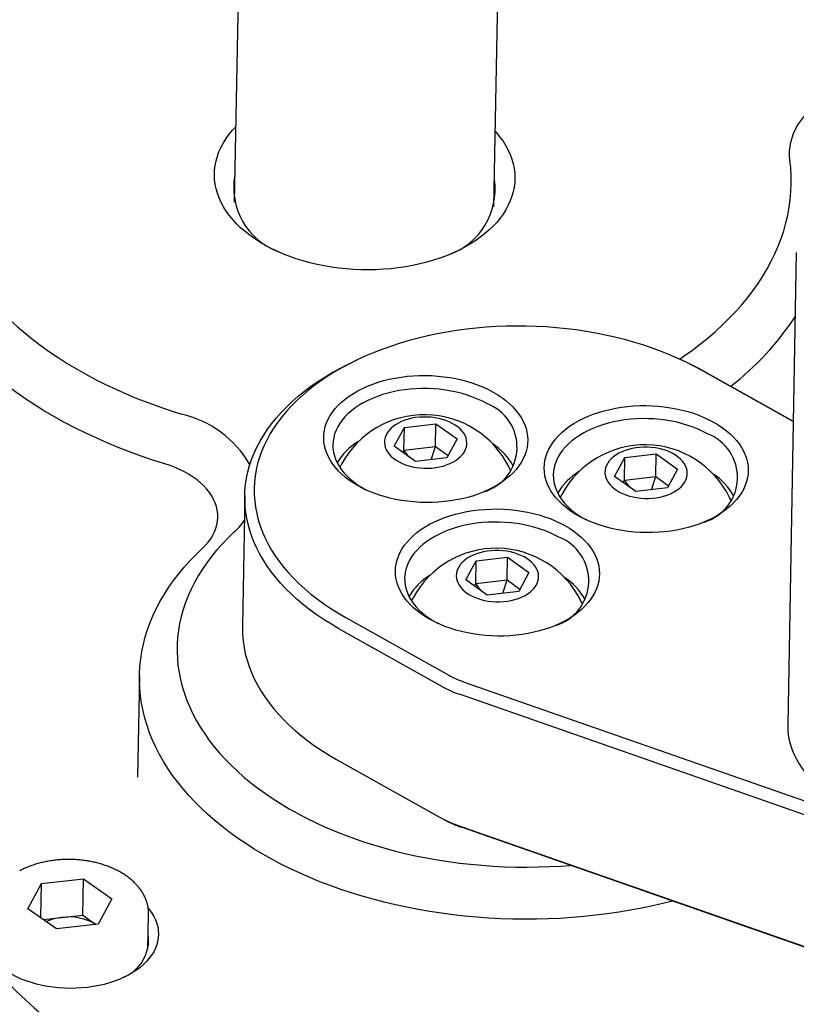
# Model space of a CAD drawing. Extents: x 0 to 1559, y 0 to 1091.
# Drawn here: x 188 to 229, y 137 to 190 of the extents above; entities that cross this region are included whole.
import ezdxf

# ---------------------------------------------------------------- set-up
doc = ezdxf.new("R2010")
doc.units = 0
doc.header["$LTSCALE"] = 2
doc.linetypes.add('SLD-实线', pattern=[0])
doc.layers.get('0').update_dxf_attribs({"linetype": 'CONTINUOUS'})

msp = doc.modelspace()

# ---------------------------------------------------------------- linework, layer by layer
at = {"color": 7, "linetype": 'SLD-实线'}
for p, q in [((199.551716, 200.145849), (199.193443, 180.50066)), ((213.191116, 180.245382), (213.549388, 199.890571)), ((229.486667, 177.78001), (229.02274, 152.341461)), ((206.093815, 172.131462), (205.787794, 171.992853)), ((223.203271, 172.042961), (223.43667, 172.21319)), ((223.991334, 171.660871), (223.69057, 171.810547)), ((229.320709, 168.680018), (224.348645, 171.463123)), ((224.672101, 171.301467), (229.321059, 168.69922)), ((207.810266, 167.348755), (208.359327, 168.364819)), ((208.337059, 167.143769), (208.359327, 168.364819)), ((208.359327, 168.364819), (210.056334, 168.561036)), ((210.034066, 167.339986), (210.056334, 168.561036)), ((210.056334, 168.561036), (211.204281, 167.741188)), ((211.204281, 167.741188), (210.65522, 166.725123)), ((208.958213, 166.528906), (207.810266, 167.348755)), ((208.27029, 167.020211), (208.337059, 167.143769)), ((208.337059, 167.143769), (210.034066, 167.339986)), ((208.620245, 166.770278), (208.337059, 167.143769)), ((209.797407, 166.625938), (210.034066, 167.339986)), ((210.034066, 167.339986), (210.721988, 166.848681)), ((210.65522, 166.725123), (208.958213, 166.528906)), ((219.694397, 165.725273), (220.243458, 166.741337)), ((220.22119, 165.520287), (220.243458, 166.741337)), ((220.243458, 166.741337), (221.940466, 166.937554)), ((221.918197, 165.716504), (221.940466, 166.937554)), ((221.940466, 166.937554), (223.088412, 166.117706)), ((223.088412, 166.117706), (222.539351, 165.101641)), ((220.842344, 164.905424), (219.694397, 165.725273)), ((220.154421, 165.396729), (220.22119, 165.520287)), ((220.22119, 165.520287), (221.918197, 165.716504)), ((220.504376, 165.146796), (220.22119, 165.520287)), ((221.681538, 165.002456), (221.918197, 165.716504)), ((221.918197, 165.716504), (222.606119, 165.225199)), ((222.539351, 165.101641), (220.842344, 164.905424)), ((199.7568, 164.683786), (199.628328, 157.639264)), ((212.227, 161.171252), (213.924007, 161.367469)), ((213.901739, 160.146418), (213.924007, 161.367469)), ((213.924007, 161.367469), (215.071954, 160.54762)), ((211.677939, 160.155187), (212.227, 161.171252)), ((212.204731, 159.950202), (212.227, 161.171252)), ((215.071954, 160.54762), (214.522893, 159.531555)), ((212.825885, 159.335339), (211.677939, 160.155187)), ((212.137963, 159.826644), (212.204731, 159.950202)), ((212.204731, 159.950202), (213.901739, 160.146418)), ((212.487917, 159.576711), (212.204731, 159.950202)), ((213.665079, 159.432371), (213.901739, 160.146418)), ((213.901739, 160.146418), (214.589661, 159.655113)), ((214.522893, 159.531555), (212.825885, 159.335339)), ((205.174241, 158.140149), (210.751919, 155.018052)), ((210.414188, 154.396983), (204.836511, 157.51908)), ((194.079281, 155.000016), (193.979358, 149.520944)), ((211.578522, 154.649142), (233.716635, 146.913457)), ((233.47075, 146.251398), (211.332636, 153.987084)), ((204.708039, 150.474559), (210.285716, 147.352462)), ((193.979554, 149.531322), (193.979358, 149.520944)), ((210.512639, 147.23266), (210.813402, 147.082985)), ((211.204164, 146.942562), (233.342277, 139.206877)), ((233.573888, 139.086211), (211.435775, 146.821897)), ((188.070236, 142.437231), (188.802317, 143.791984)), ((188.768516, 141.938529), (188.802317, 143.791984)), ((188.802317, 143.791984), (191.064994, 144.053607)), ((191.029307, 142.096795), (191.064994, 144.053607)), ((191.064994, 144.053607), (192.595589, 142.960476)), ((192.595589, 142.960476), (191.863508, 141.605722)), ((189.600831, 141.3441), (188.070236, 142.437231)), ((188.892807, 141.849762), (189.897969, 141.965984)), ((189.897969, 141.965984), (191.029307, 142.096795)), ((191.029307, 142.096795), (191.737332, 141.591133)), ((194.539101, 140.257796), (194.573284, 142.132156)), ((194.573284, 142.132156), (194.57312, 142.124188)), ((191.863508, 141.605722), (189.600831, 141.3441)), ((193.014031, 138.637795), (193.147125, 138.706682))]:
    msp.add_line(p, q, dxfattribs=at)
at = {"color": 7, "linetype": 'SLD-实线', "flags": 128}
for points in [[(229.144843, 182.776451), (229.124761, 183.01673), (229.125989, 183.257096), (229.148522, 183.496815), (229.192292, 183.735157), (229.257166, 183.971398), (229.342946, 184.204817), (229.449371, 184.434703), (229.576116, 184.660357), (229.722797, 184.881091), (229.888966, 185.096233), (230.074116, 185.305128), (230.277685, 185.50714), (230.499052, 185.701653), (230.737544, 185.888075), (230.992433, 186.065838), (231.262943, 186.234401), (231.548251, 186.393251), (231.847489, 186.541904), (232.159743, 186.679906), (232.484064, 186.806839), (232.819465, 186.922315), (233.164922, 187.025983), (233.519385, 187.117526), (233.881774, 187.196667), (234.250986, 187.263163), (234.625895, 187.316814), (235.00536, 187.357454), (235.388226, 187.384961), (235.773326, 187.399251), (236.159488, 187.40028), (236.545536, 187.388044)], [(213.265101, 184.302206), (213.326948, 184.232388), (213.511733, 184.006857), (213.67839, 183.776074), (213.826504, 183.540612), (213.955707, 183.301058), (214.065679, 183.058008), (214.156144, 182.812064), (214.226879, 182.563839), (214.277708, 182.31395), (214.308504, 182.063018), (214.319191, 181.811666), (214.309742, 181.560521), (214.280181, 181.310206), (214.230581, 181.061343), (214.161065, 180.814551), (214.071807, 180.570445), (213.963028, 180.32963), (213.834999, 180.092705), (213.688038, 179.86026), (213.52251, 179.632872), (213.338827, 179.411107), (213.137445, 179.195516), (212.918866, 178.986634), (212.683632, 178.784982), (212.432329, 178.591061), (212.165581, 178.405352), (211.884051, 178.228318), (211.58844, 178.060399), (211.279482, 177.902011), (210.957945, 177.753549), (210.62463, 177.615383), (210.280363, 177.487854), (209.926002, 177.371281), (209.562428, 177.265954), (209.190543, 177.172134), (208.811274, 177.090054), (208.425562, 177.019918), (208.034367, 176.961901), (207.638661, 176.916148), (207.239428, 176.882771), (206.837661, 176.861854), (206.434358, 176.853449), (206.030523, 176.857577), (205.627158, 176.874227), (205.225268, 176.903358), (204.825851, 176.944898), (204.429899, 176.998743), (204.038399, 177.06476), (203.652322, 177.142784), (203.272629, 177.232622), (202.900263, 177.334049), (202.536151, 177.446815), (202.181198, 177.570637), (201.836286, 177.70521), (201.502273, 177.850198), (201.179988, 178.00524), (200.870234, 178.169952), (200.573781, 178.343923), (200.291364, 178.526721), (200.023688, 178.717892), (199.771416, 178.916961), (199.535177, 179.123432), (199.315558, 179.336792), (199.113104, 179.556511), (198.928318, 179.782042), (198.761662, 180.012825), (198.613548, 180.248287), (198.484344, 180.48784), (198.374373, 180.730891), (198.283908, 180.976835), (198.213173, 181.22506), (198.162344, 181.474949), (198.131548, 181.725881), (198.120861, 181.977233), (198.13031, 182.228378), (198.159871, 182.478693), (198.209471, 182.727556), (198.278986, 182.974347), (198.368245, 183.218454), (198.477023, 183.459269), (198.605053, 183.696194), (198.752014, 183.928639), (198.917542, 184.156027), (199.101225, 184.377792), (199.267428, 184.557484)], [(223.43667, 172.21319), (223.883229, 172.531582), (224.314111, 172.858285), (224.728933, 173.193008), (225.127326, 173.535455), (225.508939, 173.88532), (225.87343, 174.242294), (226.220478, 174.60606), (226.549774, 174.976296), (226.861026, 175.352671), (227.153957, 175.734853), (227.428308, 176.122502), (227.683835, 176.515274), (227.920311, 176.91282), (228.137526, 177.314788), (228.335288, 177.720821), (228.513421, 178.130558), (228.671767, 178.543636), (228.810185, 178.959688), (228.928553, 179.378345), (229.026765, 179.799235), (229.104735, 180.221985), (229.162392, 180.64622), (229.199687, 181.071562), (229.216585, 181.497634), (229.213072, 181.924059), (229.189151, 182.350457), (229.144843, 182.776451)], [(184.407177, 177.603654), (184.633911, 177.198753), (184.879805, 176.79802), (185.14464, 176.401811), (185.428181, 176.010477), (185.730177, 175.624365), (186.050359, 175.243819), (186.388442, 174.869175), (186.744128, 174.500767), (187.1171, 174.138921), (187.507028, 173.783959), (187.913565, 173.436196), (188.33635, 173.09594), (188.775008, 172.763493), (189.22915, 172.439151), (189.698373, 172.123201), (190.182259, 171.815924), (190.680381, 171.517592), (191.192295, 171.228471), (191.717548, 170.948816), (192.255673, 170.678876), (192.806192, 170.418892), (193.368616, 170.169092), (193.942448, 169.9297), (194.527177, 169.700927), (195.122284, 169.482977), (195.727241, 169.276043), (196.341511, 169.080309)], [(195.45396, 166.400587), (194.80995, 166.605532), (194.175334, 166.821804), (193.550634, 167.049223), (192.936367, 167.287602), (192.33304, 167.536744), (191.74115, 167.796444), (191.161187, 168.066488), (190.593628, 168.346651), (190.038942, 168.636704), (189.497587, 168.936407), (188.97001, 169.245512), (188.456646, 169.563765), (187.957919, 169.890902), (187.47424, 170.226654), (187.006009, 170.570744), (186.553612, 170.922887), (186.117422, 171.282793), (185.6978, 171.650165), (185.295091, 172.0247), (184.909628, 172.406089), (184.54173, 172.794016), (184.1917, 173.188163), (183.859826, 173.588202), (183.546383, 173.993805), (183.251629, 174.404637), (182.975808, 174.820358), (182.719147, 175.240625), (182.481858, 175.665092)], [(224.348645, 171.463123), (223.935265, 171.686101), (223.509055, 171.89945), (223.07061, 172.102873), (222.620544, 172.296084), (222.159486, 172.478813), (221.688082, 172.650805), (221.20699, 172.811819), (220.716883, 172.96163), (220.218447, 173.100029), (219.712379, 173.226822), (219.199387, 173.341831), (218.680188, 173.444897), (218.155508, 173.535873), (217.626081, 173.614634), (217.092648, 173.68107), (216.555954, 173.735086), (216.016751, 173.776609), (215.475792, 173.805579), (214.933833, 173.821956), (214.391634, 173.825718), (213.849952, 173.816858), (213.309545, 173.79539), (212.771168, 173.761344), (212.235575, 173.714766), (211.703515, 173.655723), (211.175731, 173.584296), (210.652962, 173.500586), (210.13594, 173.40471), (209.625386, 173.296801), (209.122016, 173.177012), (208.626533, 173.045508), (208.13963, 172.902475), (207.661989, 172.748112), (207.194276, 172.582635), (206.737148, 172.406276), (206.291241, 172.219281), (205.857181, 172.021912), (205.435575, 171.814444), (205.027012, 171.597169), (204.632063, 171.370389), (204.251281, 171.134422), (203.885198, 170.889599), (203.534327, 170.63626), (203.199158, 170.374762), (202.880159, 170.105469), (202.577778, 169.828758), (202.292437, 169.545016), (202.024535, 169.25464), (201.774447, 168.958037), (201.542522, 168.65562), (201.329085, 168.347813), (201.134434, 168.035046), (200.958842, 167.717757), (200.802554, 167.39639), (200.665789, 167.071394), (200.548738, 166.743223), (200.451564, 166.412336), (200.374404, 166.079197), (200.317366, 165.744272), (200.28053, 165.408028), (200.263946, 165.070935), (200.267638, 164.733466), (200.291601, 164.396093), (200.335801, 164.059287), (200.400177, 163.723518), (200.484639, 163.389258), (200.589068, 163.056973), (200.713318, 162.727128), (200.857216, 162.400185), (201.02056, 162.0766), (201.203122, 161.756827), (201.404647, 161.441311), (201.624852, 161.130496), (201.86343, 160.824815), (202.120047, 160.524696), (202.394344, 160.230558), (202.685938, 159.942814), (202.99442, 159.661865), (203.31936, 159.388105), (203.660302, 159.121916), (204.016771, 158.86367), (204.388266, 158.61373), (204.77427, 158.372443), (205.174241, 158.140149)], [(204.836511, 157.51908), (204.427532, 157.756503), (204.032659, 158.003014), (203.652429, 158.258277), (203.287364, 158.521942), (202.937961, 158.79365), (202.604698, 159.07303), (202.28803, 159.3597), (201.988389, 159.653269), (201.706185, 159.953335), (201.441803, 160.259488), (201.195605, 160.571311), (200.967926, 160.888378), (200.759077, 161.210255), (200.569344, 161.536503), (200.398987, 161.866676), (200.248236, 162.200323), (200.1173, 162.536989), (200.006356, 162.876214), (199.915555, 163.217534), (199.845023, 163.560483), (199.794855, 163.904593), (199.76512, 164.249393), (199.755858, 164.594413), (199.767082, 164.939182), (199.798777, 165.283228), (199.8509, 165.626082), (199.923378, 165.967276), (200.016114, 166.306342), (200.128981, 166.642819), (200.261824, 166.976246), (200.414462, 167.306169), (200.586687, 167.632136), (200.778262, 167.953703), (200.988928, 168.270429), (201.218395, 168.581883), (201.466351, 168.88764), (201.732456, 169.18728), (202.016348, 169.480396), (202.317638, 169.766587), (202.635915, 170.045461), (202.970744, 170.316639), (203.321669, 170.579749), (203.688209, 170.834432), (204.069864, 171.080341), (204.466112, 171.31714), (204.876413, 171.544504), (205.300206, 171.762124), (205.736913, 171.969702), (205.787794, 171.992853)], [(223.991334, 171.660871), (224.249576, 171.529478), (224.672101, 171.301467)], [(213.147367, 170.267423), (213.389822, 170.123386), (213.618123, 169.970654), (213.831438, 169.809785), (214.028986, 169.641366), (214.210049, 169.466011), (214.373965, 169.284361), (214.520135, 169.097078), (214.648028, 168.904846), (214.757175, 168.708365), (214.847179, 168.508354), (214.917711, 168.305541), (214.968514, 168.100667), (214.999403, 167.894479), (215.010265, 167.68773), (215.001059, 167.481174), (214.971821, 167.275565), (214.922656, 167.071653), (214.853744, 166.870182), (214.765336, 166.671888), (214.657755, 166.477493), (214.531394, 166.287707), (214.386713, 166.103223), (214.224241, 165.924714), (214.04457, 165.752831), (213.848356, 165.588201), (213.636315, 165.431425), (213.40922, 165.283076), (213.167901, 165.143693), (212.913237, 165.013787), (212.646158, 164.893831), (212.367639, 164.784263), (212.078696, 164.685482), (211.780383, 164.597849), (211.473789, 164.521684), (211.160032, 164.457265), (210.840258, 164.404826), (210.515632, 164.364559), (210.187341, 164.336612), (209.85658, 164.321085), (209.524558, 164.318036), (209.192487, 164.327476), (208.861576, 164.34937), (208.533035, 164.383639), (208.208062, 164.430156), (207.887842, 164.488754), (207.573545, 164.559217), (207.266317, 164.641289), (206.967278, 164.734671), (206.677521, 164.83902), (206.398102, 164.953958), (206.130042, 165.079064), (205.874317, 165.213881), (205.631862, 165.357919), (205.403561, 165.510651), (205.190247, 165.67152), (204.992698, 165.839939), (204.811635, 166.015294), (204.64772, 166.196944), (204.501549, 166.384227), (204.373657, 166.576459), (204.264509, 166.77294), (204.174505, 166.972951), (204.103973, 167.175764), (204.05317, 167.380638), (204.022281, 167.586826), (204.01142, 167.793575), (204.020625, 168.000131), (204.049863, 168.20574), (204.099028, 168.409652), (204.16794, 168.611123), (204.256348, 168.809417), (204.363929, 169.003812), (204.49029, 169.193598), (204.634971, 169.378082), (204.797443, 169.556591), (204.977114, 169.728474), (205.173329, 169.893104), (205.38537, 170.04988), (205.612464, 170.198229), (205.853784, 170.337611), (206.108447, 170.467517), (206.375526, 170.587474), (206.654045, 170.697042), (206.942988, 170.795823), (207.241301, 170.883456), (207.547895, 170.959621), (207.861652, 171.02404), (208.181427, 171.076479), (208.506052, 171.116745), (208.834344, 171.144693), (209.165104, 171.16022), (209.497126, 171.163269), (209.829198, 171.153829), (210.160108, 171.131935), (210.488649, 171.097666), (210.813622, 171.051148), (211.133842, 170.992551), (211.448139, 170.922088), (211.755368, 170.840016), (212.054406, 170.746634), (212.344163, 170.642285), (212.623582, 170.527347), (212.891643, 170.402241), (213.147367, 170.267423)], [(212.809637, 169.646355), (212.565114, 169.774876), (212.308264, 169.89363), (212.040121, 170.002138), (211.761764, 170.099965), (211.474316, 170.186716), (211.178932, 170.262041), (210.876803, 170.325638), (210.569145, 170.37725), (210.257196, 170.41667), (209.942214, 170.443738), (209.625466, 170.458346), (209.308227, 170.460435), (208.991776, 170.449997), (208.677386, 170.427073), (208.366324, 170.391756), (208.059841, 170.344188), (207.759172, 170.28456), (207.465528, 170.213113), (207.180091, 170.130135), (206.90401, 170.035959), (206.638397, 169.930965), (206.384322, 169.815576), (206.142807, 169.690255), (205.914826, 169.555509), (205.701296, 169.411878), (205.503076, 169.259943), (205.320966, 169.100313), (205.155698, 168.933634), (205.007939, 168.760574), (204.878282, 168.581832), (204.767249, 168.398126), (204.675289, 168.210198), (204.602772, 168.018803), (204.549988, 167.824712), (204.517152, 167.628706), (204.504394, 167.431576), (204.511768, 167.234114), (204.539241, 167.037116), (204.586705, 166.841375), (204.653968, 166.647679), (204.740759, 166.456808), (204.846729, 166.269532), (204.971451, 166.086602), (205.114423, 165.908758), (205.275068, 165.736713), (205.452741, 165.571162), (205.646726, 165.412771), (205.856242, 165.262178), (206.080444, 165.119988), (206.280037, 165.007158)], [(225.031498, 168.643941), (225.273953, 168.499904), (225.502255, 168.347172), (225.715569, 168.186303), (225.913118, 168.017884), (226.09418, 167.842529), (226.258096, 167.660879), (226.404266, 167.473596), (226.532159, 167.281364), (226.641306, 167.084883), (226.73131, 166.884872), (226.801842, 166.682059), (226.852645, 166.477185), (226.883534, 166.270997), (226.894396, 166.064248), (226.885191, 165.857692), (226.855952, 165.652083), (226.806787, 165.448171), (226.737875, 165.2467), (226.649467, 165.048406), (226.541886, 164.854011), (226.415525, 164.664225), (226.270844, 164.479741), (226.108372, 164.301232), (225.928701, 164.129349), (225.732487, 163.964719), (225.520446, 163.807943), (225.293351, 163.659594), (225.052032, 163.520211), (224.797368, 163.390305), (224.53029, 163.270349), (224.251771, 163.160781), (223.962827, 163.062), (223.664515, 162.974367), (223.35792, 162.898202), (223.044163, 162.833783), (222.724389, 162.781344), (222.399763, 162.741077), (222.071472, 162.71313), (221.740711, 162.697603), (221.40869, 162.694554), (221.076618, 162.703994), (220.745707, 162.725888), (220.417166, 162.760157), (220.092193, 162.806674), (219.771973, 162.865272), (219.457676, 162.935735), (219.150448, 163.017807), (218.851409, 163.111189), (218.561652, 163.215538), (218.282233, 163.330476), (218.014173, 163.455582), (217.758448, 163.590399), (217.515993, 163.734437), (217.287692, 163.887169), (217.074378, 164.048038), (216.876829, 164.216457), (216.695766, 164.391812), (216.531851, 164.573462), (216.38568, 164.760745), (216.257788, 164.952977), (216.14864, 165.149458), (216.058636, 165.349469), (215.988104, 165.552282), (215.937301, 165.757156), (215.906412, 165.963344), (215.895551, 166.170093), (215.904756, 166.376649), (215.933994, 166.582258), (215.983159, 166.78617), (216.052071, 166.987641), (216.140479, 167.185935), (216.24806, 167.38033), (216.374421, 167.570116), (216.519102, 167.7546), (216.681575, 167.933109), (216.861246, 168.104992), (217.05746, 168.269622), (217.269501, 168.426398), (217.496595, 168.574747), (217.737915, 168.714129), (217.992578, 168.844035), (218.259657, 168.963992), (218.538176, 169.07356), (218.827119, 169.172341), (219.125432, 169.259974), (219.432026, 169.336139), (219.745783, 169.400558), (220.065558, 169.452997), (220.390183, 169.493263), (220.718475, 169.521211), (221.049235, 169.536738), (221.381257, 169.539787), (221.713329, 169.530347), (222.044239, 169.508453), (222.37278, 169.474184), (222.697754, 169.427666), (223.017973, 169.369069), (223.33227, 169.298606), (223.639499, 169.216534), (223.938537, 169.123152), (224.228294, 169.018802), (224.507713, 168.903865), (224.775774, 168.778759), (225.031498, 168.643941)], [(210.978617, 166.494157), (211.129946, 166.584189), (211.26658, 166.682922), (211.387282, 166.789462), (211.490958, 166.902843), (211.576669, 167.02204), (211.64364, 167.145973), (211.691264, 167.273519), (211.719108, 167.403523), (211.726923, 167.534809), (211.714635, 167.666186), (211.682358, 167.796466), (211.630382, 167.924468), (211.55918, 168.049033), (211.469395, 168.169033), (211.36184, 168.283382), (211.237491, 168.391044), (211.097472, 168.491043), (210.943052, 168.582475), (210.77563, 168.664511), (210.596721, 168.736408), (210.407946, 168.797515), (210.211015, 168.84728), (210.00771, 168.88525), (209.799873, 168.911082), (209.589386, 168.924543), (209.378156, 168.92551), (209.168095, 168.913975), (208.961106, 168.890042), (208.759062, 168.853927), (208.563795, 168.805959), (208.377072, 168.746571), (208.200584, 168.676301), (208.03593, 168.595785), (207.884601, 168.505753), (207.747967, 168.407021), (207.627265, 168.300481), (207.523589, 168.187099), (207.437878, 168.067902), (207.370907, 167.94397), (207.323283, 167.816424), (207.295439, 167.686419), (207.287624, 167.555134), (207.299912, 167.423757), (207.332189, 167.293477), (207.384165, 167.165475), (207.455367, 167.04091), (207.545152, 166.920909), (207.652707, 166.80656), (207.777056, 166.698899), (207.917075, 166.598899), (208.071495, 166.507468), (208.238917, 166.425432), (208.417826, 166.353534), (208.606601, 166.292427), (208.803532, 166.242663), (209.006837, 166.204693), (209.214674, 166.17886), (209.425161, 166.1654), (209.636391, 166.164432), (209.846452, 166.175968), (210.053441, 166.199901), (210.255485, 166.236015), (210.450752, 166.283984), (210.637475, 166.343372), (210.813963, 166.413642), (210.978617, 166.494157)], [(224.693768, 168.022873), (224.449245, 168.151394), (224.192395, 168.270148), (223.924252, 168.378656), (223.645895, 168.476483), (223.358447, 168.563234), (223.063063, 168.638559), (222.760934, 168.702156), (222.453276, 168.753768), (222.141327, 168.793188), (221.826345, 168.820256), (221.509597, 168.834864), (221.192359, 168.836953), (220.875907, 168.826515), (220.561517, 168.803591), (220.250455, 168.768274), (219.943972, 168.720706), (219.643303, 168.661078), (219.349659, 168.589631), (219.064222, 168.506653), (218.788141, 168.412477), (218.522528, 168.307483), (218.268453, 168.192094), (218.026938, 168.066773), (217.798957, 167.932027), (217.585427, 167.788396), (217.387207, 167.636461), (217.205097, 167.476831), (217.03983, 167.310151), (216.89207, 167.137092), (216.762413, 166.95835), (216.651381, 166.774644), (216.559421, 166.586716), (216.486903, 166.395321), (216.434119, 166.20123), (216.401283, 166.005224), (216.388526, 165.808094), (216.395899, 165.610632), (216.423372, 165.413634), (216.470836, 165.217893), (216.538099, 165.024197), (216.62489, 164.833326), (216.73086, 164.646049), (216.855582, 164.46312), (216.998554, 164.285276), (217.1592, 164.113231), (217.336873, 163.94768), (217.530857, 163.789289), (217.740373, 163.638696), (217.964575, 163.496506), (218.164168, 163.383676)], [(222.862748, 164.870675), (223.014077, 164.960707), (223.150711, 165.05944), (223.271413, 165.16598), (223.375089, 165.279361), (223.460801, 165.398558), (223.527771, 165.522491), (223.575395, 165.650037), (223.60324, 165.780041), (223.611054, 165.911327), (223.598766, 166.042704), (223.566489, 166.172984), (223.514513, 166.300986), (223.443311, 166.425551), (223.353526, 166.545551), (223.245971, 166.6599), (223.121622, 166.767562), (222.981603, 166.867561), (222.827184, 166.958993), (222.659761, 167.041029), (222.480852, 167.112926), (222.292077, 167.174033), (222.095146, 167.223798), (221.891841, 167.261768), (221.684004, 167.2876), (221.473517, 167.301061), (221.262287, 167.302028), (221.052226, 167.290493), (220.845237, 167.26656), (220.643193, 167.230445), (220.447926, 167.182477), (220.261203, 167.123089), (220.084716, 167.052819), (219.920061, 166.972303), (219.768732, 166.882271), (219.632098, 166.783539), (219.511396, 166.676999), (219.40772, 166.563617), (219.322009, 166.44442), (219.255038, 166.320488), (219.207415, 166.192942), (219.17957, 166.062937), (219.171755, 165.931652), (219.184043, 165.800275), (219.21632, 165.669995), (219.268296, 165.541993), (219.339498, 165.417428), (219.429283, 165.297427), (219.536838, 165.183078), (219.661187, 165.075417), (219.801206, 164.975417), (219.955626, 164.883986), (220.123048, 164.80195), (220.301957, 164.730052), (220.490732, 164.668945), (220.687663, 164.619181), (220.890968, 164.581211), (221.098805, 164.555378), (221.309292, 164.541918), (221.520522, 164.54095), (221.730583, 164.552486), (221.937573, 164.576419), (222.139616, 164.612533), (222.334883, 164.660502), (222.521606, 164.71989), (222.698094, 164.79016), (222.862748, 164.870675)], [(197.476931, 161.852416), (197.643163, 162.018361), (197.791986, 162.190715), (197.922803, 162.368786), (198.035089, 162.55186), (198.128393, 162.7392), (198.20234, 162.930056), (198.256634, 163.123661), (198.291056, 163.319238), (198.305469, 163.516002), (198.299815, 163.713163), (198.274116, 163.90993), (198.228475, 164.105512), (198.163076, 164.299125), (198.078181, 164.489991), (197.974131, 164.677345), (197.851343, 164.860433), (197.710312, 165.038521), (197.551602, 165.210895), (197.375851, 165.376862), (197.183764, 165.535756), (196.976112, 165.686939), (196.75373, 165.829805), (196.517509, 165.963779), (196.268398, 166.088324), (196.007398, 166.20294), (195.735554, 166.307167), (195.45396, 166.400587)], [(204.963749, 166.380342), (204.963508, 166.379895), (204.882491, 166.213718)], [(214.08044, 166.045973), (214.049933, 166.119552), (214.005311, 166.215449)], [(216.84788, 164.75686), (216.847639, 164.756413), (216.766622, 164.590236)], [(225.964571, 164.422491), (225.934064, 164.49607), (225.889442, 164.591967)], [(217.01504, 163.073856), (217.257495, 162.929818), (217.485796, 162.777086), (217.69911, 162.616217), (217.896659, 162.447798), (218.077722, 162.272444), (218.241637, 162.090794), (218.387808, 161.903511), (218.5157, 161.711278), (218.624848, 161.514798), (218.714852, 161.314786), (218.785384, 161.111973), (218.836187, 160.907099), (218.867076, 160.700912), (218.877937, 160.494163), (218.868732, 160.287607), (218.839494, 160.081998), (218.790329, 159.878086), (218.721417, 159.676615), (218.633009, 159.47832), (218.525428, 159.283925), (218.399067, 159.09414), (218.254386, 158.909655), (218.091914, 158.731146), (217.912243, 158.559263), (217.716028, 158.394633), (217.503987, 158.237858), (217.276893, 158.089508), (217.035573, 157.950126), (216.78091, 157.82022), (216.513831, 157.700264), (216.235312, 157.590695), (215.946369, 157.491915), (215.648056, 157.404282), (215.341462, 157.328117), (215.027705, 157.263697), (214.70793, 157.211259), (214.383305, 157.170992), (214.055013, 157.143044), (213.724253, 157.127518), (213.392231, 157.124469), (213.060159, 157.133908), (212.729249, 157.155803), (212.400708, 157.190071), (212.075735, 157.236589), (211.755515, 157.295186), (211.441218, 157.36565), (211.133989, 157.447722), (210.834951, 157.541103), (210.545194, 157.645453), (210.265775, 157.76039), (209.997714, 157.885496), (209.74199, 158.020314), (209.499535, 158.164352), (209.271234, 158.317083), (209.057919, 158.477952), (208.860371, 158.646372), (208.679308, 158.821726), (208.515392, 159.003376), (208.369222, 159.190659), (208.241329, 159.382892), (208.132182, 159.579372), (208.042178, 159.779384), (207.971646, 159.982197), (207.920843, 160.187071), (207.889954, 160.393258), (207.879092, 160.600007), (207.888298, 160.806563), (207.917536, 161.012172), (207.966701, 161.216084), (208.035613, 161.417555), (208.124021, 161.61585), (208.231602, 161.810245), (208.357963, 162.00003), (208.502644, 162.184514), (208.665116, 162.363024), (208.844787, 162.534907), (209.041001, 162.699536), (209.253042, 162.856312), (209.480137, 163.004662), (209.721456, 163.144044), (209.97612, 163.27395), (210.243199, 163.393906), (210.521717, 163.503474), (210.810661, 163.602255), (211.108974, 163.689888), (211.415568, 163.766053), (211.729325, 163.830473), (212.049099, 163.882911), (212.373725, 163.923178), (212.702016, 163.951125), (213.032777, 163.966652), (213.364799, 163.969701), (213.69687, 163.960261), (214.027781, 163.938367), (214.356322, 163.904099), (214.681295, 163.857581), (215.001515, 163.798983), (215.315812, 163.72852), (215.62304, 163.646448), (215.922079, 163.553067), (216.211836, 163.448717), (216.491255, 163.333779), (216.759315, 163.208674), (217.01504, 163.073856)], [(216.677309, 162.452787), (216.432786, 162.581308), (216.175936, 162.700062), (215.907793, 162.808571), (215.629437, 162.906398), (215.341988, 162.993148), (215.046605, 163.068474), (214.744475, 163.132071), (214.436817, 163.183683), (214.124869, 163.223102), (213.809887, 163.25017), (213.493139, 163.264779), (213.1759, 163.266868), (212.859449, 163.256429), (212.545059, 163.233505), (212.233996, 163.198188), (211.927514, 163.15062), (211.626845, 163.090993), (211.333201, 163.019546), (211.047763, 162.936568), (210.771682, 162.842392), (210.50607, 162.737398), (210.251994, 162.622008), (210.01048, 162.496688), (209.782499, 162.361941), (209.568968, 162.218311), (209.370749, 162.066375), (209.188639, 161.906746), (209.023371, 161.740066), (208.875611, 161.567006), (208.745954, 161.388264), (208.634922, 161.204559), (208.542962, 161.01663), (208.470444, 160.825235), (208.417661, 160.631144), (208.384825, 160.435139), (208.372067, 160.238008), (208.37944, 160.040547), (208.406914, 159.843549), (208.454378, 159.647808), (208.521641, 159.454112), (208.608432, 159.263241), (208.714402, 159.075964), (208.839124, 158.893035), (208.982095, 158.71519), (209.142741, 158.543146), (209.320414, 158.377595), (209.514399, 158.219204), (209.723914, 158.06861), (209.948117, 157.926421), (210.147709, 157.81359)], [(199.173669, 162.71287), (198.845961, 162.39672), (198.53536, 162.073834), (198.242205, 161.744562), (197.966812, 161.409261), (197.709482, 161.068296), (197.470494, 160.722037), (197.250106, 160.37086), (197.048559, 160.015146), (196.866071, 159.65528), (196.70284, 159.291655), (196.559043, 158.924664), (196.434837, 158.554706), (196.330357, 158.182182), (196.245715, 157.807498), (196.181004, 157.43106), (196.136293, 157.053276), (196.111633, 156.674556), (196.107048, 156.295313), (196.122545, 155.915957), (196.158106, 155.5369), (196.213693, 155.158554), (196.289246, 154.781329), (196.384681, 154.405636), (196.499897, 154.031882), (196.634767, 153.660472), (196.789146, 153.29181), (196.962866, 152.926297), (197.155737, 152.564328), (197.367552, 152.206298), (197.598079, 151.852594), (197.847068, 151.5036), (198.11425, 151.159696), (198.399334, 150.821255), (198.702011, 150.488644), (199.021952, 150.162225), (199.358809, 149.842351), (199.712218, 149.52937), (200.081793, 149.223622), (200.467135, 148.925439), (200.867825, 148.635144), (201.283428, 148.353052), (201.713492, 148.079471), (202.157551, 147.814696), (202.615123, 147.559015), (203.08571, 147.312707), (203.568803, 147.076037), (204.063876, 146.849264), (204.570392, 146.632633), (205.087801, 146.42638), (205.615542, 146.230728), (206.153042, 146.045889), (206.699716, 145.872066), (207.254972, 145.709445), (207.818207, 145.558205), (208.388809, 145.418508), (208.966159, 145.290507), (209.54963, 145.174341), (210.138588, 145.070135), (210.732395, 144.978003), (211.330405, 144.898045), (211.93197, 144.830347), (212.536436, 144.774984), (213.143147, 144.732015), (213.751444, 144.701487), (214.360668, 144.683433), (214.970156, 144.677872), (215.579247, 144.684811), (216.18728, 144.704243), (216.793594, 144.736145), (217.300702, 144.772524)], [(222.802179, 142.850152), (222.358994, 142.738099), (221.759581, 142.598492), (221.15308, 142.470752), (220.540089, 142.355006), (219.921214, 142.251367), (219.297064, 142.159938), (218.668256, 142.08081), (218.035411, 142.014059), (217.399152, 141.959753), (216.760107, 141.917945), (216.118907, 141.888675), (215.476185, 141.871973), (214.832574, 141.867856), (214.18871, 141.876326), (213.545228, 141.897377), (212.902763, 141.930987), (212.261949, 141.977123), (211.623418, 142.035739), (210.9878, 142.106779), (210.355722, 142.19017), (209.727809, 142.285833), (209.104678, 142.393671), (208.486946, 142.513578), (207.875222, 142.645437), (207.270109, 142.789117), (206.672204, 142.944476), (206.082098, 143.111361), (205.500373, 143.289608), (204.927602, 143.47904), (204.36435, 143.679471), (203.811174, 143.890702), (203.26862, 144.112527), (202.737221, 144.344724), (202.217504, 144.587066), (201.709981, 144.839314), (201.215151, 145.101218), (200.733505, 145.37252), (200.265516, 145.652952), (199.811647, 145.942239), (199.372346, 146.240093), (198.948045, 146.546222), (198.539164, 146.860323), (198.146106, 147.182086), (197.769259, 147.511195), (197.408994, 147.847323), (197.065668, 148.19014), (196.739618, 148.539308), (196.431167, 148.894481), (196.140619, 149.255309), (195.86826, 149.621437), (195.61436, 149.992503), (195.379168, 150.368141), (195.162918, 150.74798), (194.965821, 151.131646), (194.788074, 151.51876), (194.62985, 151.90894), (194.491307, 152.301801), (194.37258, 152.696955), (194.273788, 153.094013), (194.195027, 153.492583), (194.136375, 153.892271), (194.097891, 154.292683), (194.079611, 154.693425), (194.081555, 155.0941), (194.103719, 155.494313), (194.146084, 155.89367), (194.208605, 156.291777), (194.291223, 156.68824), (194.393855, 157.082668), (194.516399, 157.474673), (194.658736, 157.863867), (194.820725, 158.249867), (195.002206, 158.632292), (195.202999, 159.010763), (195.422907, 159.384909), (195.661713, 159.754359), (195.919181, 160.11875), (196.195057, 160.477721), (196.489069, 160.830919), (196.800926, 161.177995), (197.130322, 161.518606), (197.476931, 161.852416)], [(214.846289, 159.30059), (214.997619, 159.390622), (215.134253, 159.489354), (215.254955, 159.595894), (215.358631, 159.709276), (215.444342, 159.828473), (215.511313, 159.952405), (215.558936, 160.079951), (215.586781, 160.209956), (215.594595, 160.341241), (215.582308, 160.472618), (215.55003, 160.602898), (215.498055, 160.7309), (215.426852, 160.855465), (215.337067, 160.975466), (215.229513, 161.089815), (215.105163, 161.197476), (214.965145, 161.297476), (214.810725, 161.388907), (214.643303, 161.470943), (214.464394, 161.542841), (214.275619, 161.603948), (214.078687, 161.653712), (213.875382, 161.691682), (213.667546, 161.717515), (213.457059, 161.730975), (213.245829, 161.731942), (213.035768, 161.720407), (212.828778, 161.696474), (212.626735, 161.66036), (212.431468, 161.612391), (212.244745, 161.553003), (212.068257, 161.482733), (211.903603, 161.402218), (211.752274, 161.312186), (211.615639, 161.213453), (211.494938, 161.106913), (211.391262, 160.993532), (211.30555, 160.874335), (211.23858, 160.750402), (211.190956, 160.622856), (211.163111, 160.492852), (211.155297, 160.361566), (211.167584, 160.230189), (211.199862, 160.099909), (211.251837, 159.971907), (211.32304, 159.847342), (211.412825, 159.727342), (211.520379, 159.612993), (211.644729, 159.505331), (211.784747, 159.405332), (211.939167, 159.3139), (212.10659, 159.231864), (212.285498, 159.159967), (212.474273, 159.09886), (212.671205, 159.049095), (212.87451, 159.011125), (213.082347, 158.985293), (213.292833, 158.971832), (213.504064, 158.970865), (213.714125, 158.9824), (213.921114, 159.006333), (214.123157, 159.042448), (214.318425, 159.090416), (214.505147, 159.149804), (214.681635, 159.220074), (214.846289, 159.30059)], [(208.831422, 159.186774), (208.831181, 159.186328), (208.750164, 159.02015)], [(217.948113, 158.852405), (217.917605, 158.925984), (217.872984, 159.021882)], [(199.628328, 157.639264), (199.627386, 157.549892), (199.636648, 157.204872), (199.666383, 156.860071), (199.716551, 156.515962), (199.787083, 156.173012), (199.877883, 155.831692), (199.988828, 155.492468), (200.119764, 155.155802), (200.270514, 154.822155), (200.440872, 154.491981), (200.630605, 154.165734), (200.839453, 153.843856), (201.067133, 153.52679), (201.313331, 153.214967), (201.577713, 152.908813), (201.859917, 152.608747), (202.159558, 152.315179), (202.476226, 152.028509), (202.809489, 151.749129), (203.158892, 151.477421), (203.523957, 151.213755), (203.904186, 150.958493), (204.29906, 150.711982), (204.708039, 150.474559)], [(229.02274, 152.341461), (229.022377, 152.316788), (229.029468, 152.052196), (229.056622, 151.787883), (229.103781, 151.524438), (229.170837, 151.262451), (229.257643, 151.002506), (229.364003, 150.745181), (229.489681, 150.491053), (229.634396, 150.240687), (229.797826, 149.994643), (229.979605, 149.75347), (230.179329, 149.517705), (230.39655, 149.287874), (230.630786, 149.064492), (230.881512, 148.848055), (231.14817, 148.639047), (231.430165, 148.437935), (231.726866, 148.245166), (232.037613, 148.061172), (232.361712, 147.886363), (232.698439, 147.721129), (233.047044, 147.565838), (233.406748, 147.420837), (233.776749, 147.28645), (234.156221, 147.162976), (234.544317, 147.050692), (234.940172, 146.949847), (235.342901, 146.860667), (235.751608, 146.78335), (236.165378, 146.718069), (236.58329, 146.664971), (237.00441, 146.624172), (237.4278, 146.595765), (237.852513, 146.579813), (238.277603, 146.57635), (238.702121, 146.585386), (239.12512, 146.6069), (239.545655, 146.640844), (239.962789, 146.687141), (240.375591, 146.74569), (240.783139, 146.816359), (241.184525, 146.89899), (241.578851, 146.993399), (241.96524, 147.099376), (242.342827, 147.216683), (242.710772, 147.34506), (243.068252, 147.48422), (243.414471, 147.633852), (243.748655, 147.793622), (244.070059, 147.963174), (244.377966, 148.142129), (244.671689, 148.330089), (244.950571, 148.526633), (245.213992, 148.731323), (245.461363, 148.943703), (245.692132, 149.163299), (245.905784, 149.38962), (246.101843, 149.622162), (246.279871, 149.860405), (246.439471, 150.103818), (246.580286, 150.351858), (246.702003, 150.603972), (246.804349, 150.859596), (246.887097, 151.118161), (246.950062, 151.379089), (246.993103, 151.641798), (247.016124, 151.905703), (247.019747, 152.013246)], [(182.466194, 148.898601), (182.469733, 148.377146), (182.495207, 147.855681), (182.542601, 147.334565), (182.611881, 146.814156), (182.702999, 146.294809), (182.815894, 145.776882), (182.950488, 145.260729), (183.106689, 144.746703), (183.284389, 144.235159), (183.483467, 143.726446), (183.703785, 143.220913), (183.945194, 142.718907), (184.207528, 142.220771), (184.490606, 141.726849), (184.794235, 141.237478), (185.118206, 140.752993), (185.462298, 140.273728), (185.826274, 139.80001), (186.209884, 139.332164), (186.612866, 138.870512), (187.034944, 138.41537), (187.475828, 137.967049), (187.935215, 137.525858), (188.412791, 137.092099), (188.908228, 136.666068), (189.421187, 136.24806), (189.951316, 135.838359), (190.498251, 135.437247), (191.061617, 135.044998), (191.641028, 134.661883), (192.236087, 134.288164), (192.846385, 133.924096), (193.471505, 133.569929), (194.111017, 133.225907), (194.764483, 132.892265), (195.431455, 132.569232), (196.111476, 132.25703), (196.80408, 131.955872), (197.50879, 131.665965), (198.225126, 131.387508), (198.952594, 131.120692), (199.690696, 130.865699), (200.438927, 130.622705), (201.196772, 130.391876), (201.963714, 130.17337), (202.739225, 129.967338), (203.522773, 129.77392), (204.313823, 129.59325), (205.11183, 129.42545), (205.916249, 129.270637), (206.726526, 129.128915), (207.542108, 129.000384), (208.362435, 128.885129), (209.186943, 128.783232), (210.015069, 128.694761), (210.846243, 128.619776), (211.679896, 128.558331), (212.515457, 128.510466), (213.352352, 128.476215), (214.190008, 128.4556), (215.02785, 128.448637), (215.865304, 128.455329), (216.701795, 128.475673), (217.536751, 128.509654), (218.369598, 128.557249), (219.199765, 128.618426), (220.026684, 128.693142), (220.849786, 128.781346), (221.668509, 128.882978), (222.48229, 128.997968), (223.290571, 129.126237), (224.092799, 129.267698), (224.888422, 129.422253), (225.676896, 129.589796), (226.457681, 129.770212), (227.230239, 129.963378), (227.994043, 130.169162), (228.748568, 130.387421), (229.493296, 130.618007), (230.227718, 130.860761), (230.951329, 131.115518), (231.663633, 131.382101), (232.364142, 131.660329), (233.052376, 131.950011), (233.727863, 132.250948), (234.390139, 132.562933), (235.038751, 132.885753), (235.673253, 133.219187), (236.293211, 133.563006), (236.8982, 133.916973), (237.487804, 134.280847), (238.061619, 134.654378), (238.619253, 135.037309), (239.160322, 135.429378), (239.684456, 135.830317), (240.191295, 136.239851), (240.680492, 136.657697), (241.151711, 137.083571), (241.604629, 137.51718), (242.038936, 137.958227), (242.454333, 138.406409), (242.850536, 138.861419), (243.227274, 139.322945), (243.318736, 139.439758)], [(193.485646, 138.861374), (193.246354, 138.740586), (192.994722, 138.629834), (192.731806, 138.529583), (192.458709, 138.440253), (192.176575, 138.362219), (191.886589, 138.295808), (191.589967, 138.241299), (191.287952, 138.198921), (190.981811, 138.168851), (190.672829, 138.151216), (190.362302, 138.146088), (190.051532, 138.153491), (189.741822, 138.173392), (189.434472, 138.205709), (189.13077, 138.250306), (188.83199, 138.306995), (188.539387, 138.375539), (188.254186, 138.45565), (187.977584, 138.546993), (187.710742, 138.649185), (187.454779, 138.761796), (187.210767, 138.884354), (186.979731, 139.016346), (186.76264, 139.157217), (186.560404, 139.306377), (186.373871, 139.4632), (186.203824, 139.627029), (186.050977, 139.797176), (185.915969, 139.972928), (185.799368, 140.153547), (185.701663, 140.338276), (185.623263, 140.52634), (185.564496, 140.71695), (185.525611, 140.909307), (185.50677, 141.102604), (185.508051, 141.29603), (185.529449, 141.488774), (185.570875, 141.680027), (185.632155, 141.868988), (185.713032, 142.054863), (185.813167, 142.236874), (185.932139, 142.414256), (186.06945, 142.586266), (186.102462, 142.62376)], [(194.557919, 142.469429), (194.627521, 142.382412), (194.753391, 142.204133), (194.8606, 142.021363), (194.9487, 141.834869), (195.017319, 141.645432), (195.06617, 141.453848), (195.095049, 141.26092), (195.103833, 141.067457), (195.092488, 140.874271), (195.061059, 140.682172), (195.009679, 140.491965), (194.938563, 140.304448), (194.84801, 140.120409), (194.738399, 139.940618), (194.61019, 139.765831), (194.463921, 139.596779), (194.300205, 139.434173), (194.11973, 139.278693), (193.923251, 139.130993), (193.711594, 138.991692), (193.485646, 138.861374)]]:
    msp.add_lwpolyline(points, dxfattribs=at)
at = {"color": 7, "linetype": 'SLD-实线'}
for centre, radius, start, end in [((202.887201, 181.308049), 3.727526, 169.6448677, 248.954639), ((209.505171, 181.201611), 3.749289, 289.2308831, 7.9904217), ((216.370222, 182.940459), 15.639126, 307.799763, 326.5812564), ((211.922253, 167.29742), 2.510965, 286.6053294, 69.3043666), ((195.016481, 163.407458), 5.825542, 30.5242985, 76.8529081), ((209.441878, 163.959153), 5.090756, 26.3091517, 151.6012541), ((223.806384, 165.673938), 2.510965, 286.6053305, 69.3043667), ((207.592196, 164.751489), 3.323058, 120.8442262, 149.1118419), ((211.349984, 164.712138), 3.282329, 28.6194658, 57.2452777), ((221.326009, 162.335671), 5.090756, 26.3091517, 151.6012541), ((219.476328, 163.128007), 3.323058, 120.8442262, 149.1118419), ((223.234115, 163.088656), 3.282329, 28.6194658, 57.2452777), ((196.330177, 165.802089), 4.198657, 312.6282281, 324.1246205), ((215.789925, 160.103853), 2.510965, 286.6053297, 69.3043666), ((213.309551, 156.765586), 5.090756, 26.3091517, 151.6012541), ((211.459869, 157.557922), 3.323058, 120.8442262, 149.1118419), ((215.217656, 157.518571), 3.282329, 28.6194657, 57.2452777), ((213.28334, 159.579599), 5.216877, 240.9720061, 250.926004), ((213.226878, 159.465368), 5.79653, 240.9720061, 250.926004), ((213.098406, 152.420847), 5.79653, 240.9720061, 250.926004), ((213.201949, 151.90438), 5.380614, 243.6459296, 250.8375574), ((190.169781, 139.358794), 2.621321, 95.9518484, 115.1136072), ((190.282155, 139.160959), 2.831212, 59.1220561, 97.7989095), ((192.374024, 140.767428), 2.20099, 290.5638663, 7.9356489)]:
    msp.add_arc(centre, radius, start, end, dxfattribs=at)
msp.add_open_spline([(194.572637, 142.122399), (194.57286, 142.1257), (194.577406, 142.19275), (194.569448, 142.32405), (194.547465, 142.514704), (194.505649, 142.703453), (194.446817, 142.889563), (194.37043, 143.072508), (194.27682, 143.251702), (194.166095, 143.426522), (194.038501, 143.596276), (193.894386, 143.760203), (193.734267, 143.917497), (193.558835, 144.067343), (193.368952, 144.208957), (193.165608, 144.341626), (192.949883, 144.464732), (192.722925, 144.577744), (192.485892, 144.680233), (192.239936, 144.77186), (191.986165, 144.852358), (191.725679, 144.921508), (191.459574, 144.979133), (191.188939, 145.025088), (190.914866, 145.059259), (190.638445, 145.081557), (190.360768, 145.091925), (190.082929, 145.090329), (189.806027, 145.076765), (189.531154, 145.051253), (189.259391, 145.01384), (188.991804, 144.964596), (188.729448, 144.903615), (188.473388, 144.830997), (188.224614, 144.746927), (187.984387, 144.651374), (187.784881, 144.559881), (187.66791, 144.498305), (187.624605, 144.475508)], degree=3, knots=[0, 0, 0, 0, 0.001388157, 0.028198972, 0.054976771, 0.081804048, 0.108774536, 0.135970645, 0.163457627, 0.191278366, 0.219449742, 0.24796178, 0.27678049, 0.3058543, 0.335122704, 0.364524948, 0.394006782, 0.423524329, 0.453037055, 0.482526603, 0.511982992, 0.541402616, 0.570786509, 0.600138968, 0.629466513, 0.658777141, 0.688079798, 0.717384007, 0.746697758, 0.776029504, 0.805389027, 0.834785698, 0.864228079, 0.893723361, 0.923276552, 0.952889342, 0.982558554, 1, 1, 1, 1], dxfattribs=at)

doc.saveas('drawing.dxf')
